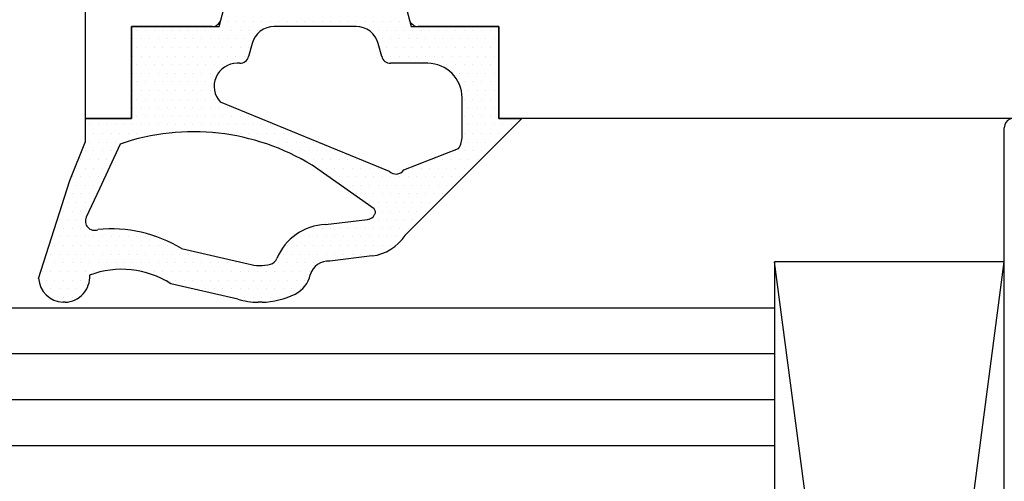
# Model space of a CAD drawing. Units: millimetres. Extents: x 2641 to 17082, y -4522 to 6016.
# Drawn here: x 5997 to 6018, y -3796 to -3786 of the extents above; entities that cross this region are included whole.
import ezdxf

# ---------------------------------------------------------------- set-up
doc = ezdxf.new("R2010")
doc.units = ezdxf.units.MM
for name, color, linetype in [('ACCESSORIES', 7, 'Continuous'), ('GASKET_INSIDE', 7, 'Continuous'), ('GASKET_OUTSIDE', 7, 'Continuous'), ('GLAS_G0', 7, 'Continuous'), ('GLASABSTANDSHALTER', 7, 'Continuous'), ('HATCH_GASKET', 7, 'Continuous'), ('HATCH_GLAS', 7, 'Continuous'), ('ST-N-okna_sl', 5, 'Continuous')]:
    doc.layers.add(name, color=color, linetype=linetype)

# ---------------------------------------------------------------- blocks, each defined once
blk = doc.blocks.new('okno trojsklo')
at = {"layer": 'ACCESSORIES'}
for p, q in [((736.601, 707.268), (734.102, 707.268)), ((787.101, 707.268), (736.601, 707.268))]:
    blk.add_line(p, q, dxfattribs=at)
blk.add_arc((734.102, 707.468), 0.2, 135, 270, dxfattribs=at)
at = {"layer": 'GASKET_INSIDE'}
for p, q in [((734.285, 695.468), (733.451, 695.468)), ((735.021, 694.195), (734.558, 695.387)), ((732.702, 694.718), (732.702, 693.909)), ((733.543, 690.202), (735.048, 693.881)), ((732.553, 693.716), (732.272, 693.641)), ((735.868, 693.552), (734.92, 692.202)), ((735.994, 693.562), (735.983, 693.567)), ((735.994, 693.562), (735.983, 693.567)), ((736.211, 692.492), (736.099, 693.409)), ((736.211, 692.492), (736.099, 693.409)), ((731.902, 693.158), (731.902, 691.378)), ((732.272, 690.895), (732.553, 690.819)), ((736.734, 689.359), (737.064, 690.812)), ((736.734, 689.359), (737.064, 690.812)), ((732.702, 690.626), (732.702, 690.568)), ((734.459, 688.023), (735.435, 687.571)), ((735.435, 687.571), (736.049, 687.285)), ((735.435, 687.571), (736.049, 687.285))]:
    blk.add_line(p, q, dxfattribs=at)
for centre, radius, start, end in [((733.451, 694.718), 0.749, 90, 180), ((734.285, 694.968), 0.5, 56.9669, 90), ((734.912, 694.028), 0.2, 313, 56.9669), ((734.912, 694.028), 0.2, 313, 56.9669), ((732.502, 693.909), 0.2, 285, 360), ((732.402, 693.158), 0.5, 105, 180), ((735.936, 693.479), 0.1, 62, 133), ((735.936, 693.479), 0.1, 62, 133), ((735.9, 693.385), 0.2, 7, 62), ((735.9, 693.385), 0.2, 7, 62), ((737.406, 692.537), 1.196, 182.1469, 247.4978), ((737.406, 692.537), 1.196, 182.1469, 247.4978), ((739.132, 689.622), 4.94, 148.5068, 198.8784), ((732.402, 691.378), 0.5, 180, 255), ((736.879, 691.244), 0.2, 14.5852, 69.6122), ((736.879, 691.244), 0.2, 14.5852, 69.6122), ((736.202, 691.068), 0.9, 343.4671, 14.5852), ((736.202, 691.068), 0.9, 343.4671, 14.5852), ((732.502, 690.626), 0.2, 0, 75), ((733.202, 690.568), 0.5, 180, 313), ((739.244, 687.833), 2.938, 148.7102, 185.8108), ((739.244, 687.833), 2.938, 148.7102, 185.8108), ((736.134, 687.466), 0.2, 245, 20.3405), ((736.134, 687.466), 0.2, 245, 20.3405)]:
    blk.add_arc(centre, radius, start, end, dxfattribs=at)
at = {"layer": 'GASKET_OUTSIDE'}
for p, q in [((733.902, 696.268), (733.902, 696.768)), ((733.902, 696.768), (736.445, 694.223)), ((731.902, 694.359), (731.902, 696.268)), ((731.902, 696.268), (733.902, 696.268)), ((730.402, 693.957), (731.902, 694.359)), ((736.893, 693.507), (737.005, 692.589)), ((736.893, 693.507), (737.005, 692.589)), ((737.901, 691.111), (737.901, 691.025)), ((737.901, 691.111), (737.901, 691.025)), ((731.902, 690.176), (730.402, 690.578)), ((737.831, 690.584), (737.498, 689.123)), ((737.831, 690.584), (737.498, 689.123)), ((731.902, 688.268), (731.902, 690.176)), ((733.902, 688.268), (731.902, 688.268)), ((733.902, 687.268), (733.902, 688.268)), ((734.402, 687.268), (733.902, 687.268)), ((735.253, 686.926), (734.402, 687.268)), ((737.38, 686.248), (735.253, 686.926)), ((737.38, 686.248), (735.253, 686.926)), ((737.901, 686.828), (737.901, 686.779)), ((737.901, 686.828), (737.901, 686.779))]:
    blk.add_line(p, q, dxfattribs=at)
for centre, radius, start, end in [((735.9, 693.385), 1, 7, 56.9669), ((735.9, 693.385), 1, 7, 56.9669), ((737.412, 692.553), 0.408, 174.91, 254.176), ((737.412, 692.553), 0.408, 174.91, 254.176), ((737.179, 691.573), 0.6, 25.2548, 78.3295), ((737.179, 691.573), 0.6, 25.2548, 78.3295), ((736.202, 691.068), 1.7, 1.4404, 26.5941), ((736.202, 691.068), 1.7, 1.4404, 26.5941), ((736.202, 691.068), 1.7, 343.4671, 358.5596), ((736.202, 691.068), 1.7, 343.4671, 358.5596), ((739.163, 688.054), 1.979, 147.2922, 200.5627), ((739.163, 688.054), 1.979, 147.2922, 200.5627), ((737.345, 686.804), 0.557, 2.5176, 93.5543), ((737.345, 686.804), 0.557, 2.5176, 93.5543), ((737.345, 686.804), 0.557, 273.5648, 357.4824), ((737.345, 686.804), 0.557, 273.5648, 357.4824)]:
    blk.add_arc(centre, radius, start, end, dxfattribs=at)
at = {"layer": 'GLAS_G0', "color": 7}
for p, q in [((738.024, 702.268), (742.024, 702.268)), ((738.024, 702.268), (742.024, 702.268)), ((738.024, 585.346), (738.024, 702.268))]:
    blk.add_line(p, q, dxfattribs=at)
at = {"layer": 'GLASABSTANDSHALTER', "color": 7, "linetype": 'Continuous'}
for p, q in [((775.024, 702.268), (737.024, 707.268)), ((775.024, 707.268), (737.024, 702.268)), ((775.024, 702.268), (737.024, 707.268)), ((775.024, 707.268), (737.024, 702.268))]:
    blk.add_line(p, q, dxfattribs=at)
at = {"layer": 'GLASABSTANDSHALTER', "color": 7}
for p, q in [((775.024, 707.268), (737.024, 707.268)), ((737.024, 707.268), (737.024, 702.268)), ((775.024, 707.268), (737.024, 707.268)), ((737.024, 707.268), (737.024, 702.268)), ((737.024, 702.268), (775.024, 702.268)), ((737.024, 702.268), (775.024, 702.268))]:
    blk.add_line(p, q, dxfattribs=at)
at = {"layer": 'HATCH_GASKET'}
for p, q in [((734.043, 696.543), (734.043, 696.543)), ((734.043, 696.355), (734.043, 696.355)), ((731.98, 696.261), (731.98, 696.261)), ((732.168, 696.168), (732.168, 696.168)), ((732.355, 696.261), (732.355, 696.261)), ((732.543, 696.168), (732.543, 696.168)), ((732.73, 696.261), (732.73, 696.261)), ((732.918, 696.168), (732.918, 696.168)), ((733.105, 696.261), (733.105, 696.261)), ((733.293, 696.168), (733.293, 696.168)), ((733.48, 696.261), (733.48, 696.261)), ((733.668, 696.168), (733.668, 696.168)), ((733.855, 696.261), (733.855, 696.261)), ((734.043, 696.168), (734.043, 696.168)), ((734.23, 696.261), (734.23, 696.261)), ((734.418, 696.168), (734.418, 696.168)), ((731.98, 696.074), (731.98, 696.074)), ((731.98, 695.886), (731.98, 695.886)), ((732.168, 695.98), (732.168, 695.98)), ((732.355, 696.074), (732.355, 696.074)), ((732.355, 695.886), (732.355, 695.886)), ((732.543, 695.98), (732.543, 695.98)), ((732.73, 696.074), (732.73, 696.074)), ((732.73, 695.886), (732.73, 695.886)), ((732.918, 695.98), (732.918, 695.98)), ((733.105, 696.074), (733.105, 696.074)), ((733.105, 695.886), (733.105, 695.886)), ((733.293, 695.98), (733.293, 695.98)), ((733.48, 696.074), (733.48, 696.074)), ((733.48, 695.886), (733.48, 695.886)), ((733.668, 695.98), (733.668, 695.98)), ((733.855, 696.074), (733.855, 696.074)), ((733.855, 695.886), (733.855, 695.886)), ((734.043, 695.98), (734.043, 695.98)), ((734.23, 696.074), (734.23, 696.074)), ((734.23, 695.886), (734.23, 695.886)), ((734.418, 695.98), (734.418, 695.98)), ((734.605, 695.886), (734.605, 695.886)), ((731.98, 695.699), (731.98, 695.699)), ((732.168, 695.793), (732.168, 695.793)), ((732.355, 695.699), (732.355, 695.699)), ((732.543, 695.793), (732.543, 695.793)), ((732.73, 695.699), (732.73, 695.699)), ((732.918, 695.793), (732.918, 695.793)), ((733.105, 695.699), (733.105, 695.699)), ((733.293, 695.793), (733.293, 695.793)), ((733.48, 695.699), (733.48, 695.699)), ((733.668, 695.793), (733.668, 695.793)), ((733.855, 695.699), (733.855, 695.699)), ((734.043, 695.793), (734.043, 695.793)), ((734.23, 695.699), (734.23, 695.699)), ((734.418, 695.793), (734.418, 695.793)), ((734.605, 695.699), (734.605, 695.699)), ((734.793, 695.793), (734.793, 695.793)), ((731.98, 695.511), (731.98, 695.511)), ((732.168, 695.605), (732.168, 695.605)), ((732.355, 695.511), (732.355, 695.511)), ((732.543, 695.605), (732.543, 695.605)), ((732.73, 695.511), (732.73, 695.511)), ((732.918, 695.605), (732.918, 695.605)), ((733.105, 695.511), (733.105, 695.511)), ((733.293, 695.605), (733.293, 695.605)), ((733.293, 695.449), (733.293, 695.449)), ((733.48, 695.511), (733.48, 695.511)), ((733.48, 695.468), (733.48, 695.468)), ((733.668, 695.605), (733.668, 695.605)), ((733.668, 695.468), (733.668, 695.468)), ((733.855, 695.511), (733.855, 695.511)), ((733.855, 695.468), (733.855, 695.468)), ((734.043, 695.605), (734.043, 695.605)), ((734.043, 695.468), (734.043, 695.468)), ((734.23, 695.511), (734.23, 695.511)), ((734.23, 695.468), (734.23, 695.468)), ((734.418, 695.605), (734.418, 695.605)), ((734.418, 695.447), (734.418, 695.447)), ((734.605, 695.511), (734.605, 695.511)), ((734.793, 695.605), (734.793, 695.605)), ((734.98, 695.511), (734.98, 695.511)), ((731.98, 695.324), (731.98, 695.324)), ((732.168, 695.418), (732.168, 695.418)), ((732.168, 695.23), (732.168, 695.23)), ((732.355, 695.324), (732.355, 695.324)), ((732.543, 695.418), (732.543, 695.418)), ((732.543, 695.23), (732.543, 695.23)), ((732.73, 695.324), (732.73, 695.324)), ((732.918, 695.418), (732.918, 695.418)), ((732.918, 695.241), (732.918, 695.241)), ((733.105, 695.381), (733.105, 695.381)), ((734.605, 695.324), (734.605, 695.324)), ((734.605, 695.265), (734.605, 695.265)), ((734.793, 695.418), (734.793, 695.418)), ((734.793, 695.23), (734.793, 695.23)), ((734.98, 695.324), (734.98, 695.324)), ((735.168, 695.418), (735.168, 695.418)), ((735.168, 695.418), (735.168, 695.418)), ((735.168, 695.23), (735.168, 695.23)), ((735.168, 695.23), (735.168, 695.23)), ((731.98, 695.136), (731.98, 695.136)), ((732.168, 695.043), (732.168, 695.043)), ((732.355, 695.136), (732.355, 695.136)), ((732.543, 695.043), (732.543, 695.043)), ((732.73, 695.136), (732.73, 695.136)), ((734.793, 695.043), (734.793, 695.043)), ((734.98, 695.136), (734.98, 695.136)), ((735.168, 695.043), (735.168, 695.043)), ((735.168, 695.043), (735.168, 695.043)), ((735.355, 695.136), (735.355, 695.136)), ((735.355, 695.136), (735.355, 695.136)), ((735.543, 695.043), (735.543, 695.043)), ((735.543, 695.043), (735.543, 695.043)), ((731.98, 694.949), (731.98, 694.949)), ((732.168, 694.855), (732.168, 694.855)), ((732.355, 694.949), (732.355, 694.949)), ((732.543, 694.855), (732.543, 694.855)), ((732.73, 694.949), (732.73, 694.949)), ((732.73, 694.912), (732.73, 694.912)), ((734.793, 694.855), (734.793, 694.855)), ((734.98, 694.949), (734.98, 694.949)), ((735.168, 694.855), (735.168, 694.855)), ((735.168, 694.855), (735.168, 694.855)), ((735.355, 694.949), (735.355, 694.949)), ((735.355, 694.949), (735.355, 694.949)), ((735.543, 694.855), (735.543, 694.855)), ((735.543, 694.855), (735.543, 694.855)), ((731.98, 694.761), (731.98, 694.761)), ((732.168, 694.668), (732.168, 694.668)), ((732.355, 694.761), (732.355, 694.761)), ((732.543, 694.668), (732.543, 694.668)), ((734.793, 694.783), (734.793, 694.783)), ((734.98, 694.761), (734.98, 694.761)), ((735.168, 694.668), (735.168, 694.668)), ((735.168, 694.668), (735.168, 694.668)), ((735.355, 694.761), (735.355, 694.761)), ((735.355, 694.761), (735.355, 694.761)), ((735.543, 694.668), (735.543, 694.668)), ((735.543, 694.668), (735.543, 694.668)), ((735.73, 694.761), (735.73, 694.761)), ((735.73, 694.761), (735.73, 694.761)), ((735.918, 694.668), (735.918, 694.668)), ((735.918, 694.668), (735.918, 694.668)), ((731.98, 694.574), (731.98, 694.574)), ((731.98, 694.386), (731.98, 694.386)), ((732.168, 694.48), (732.168, 694.48)), ((732.355, 694.574), (732.355, 694.574)), ((732.355, 694.386), (732.355, 694.386)), ((732.543, 694.48), (732.543, 694.48)), ((734.98, 694.574), (734.98, 694.574)), ((734.98, 694.386), (734.98, 694.386)), ((735.168, 694.48), (735.168, 694.48)), ((735.168, 694.48), (735.168, 694.48)), ((735.355, 694.574), (735.355, 694.574)), ((735.355, 694.574), (735.355, 694.574)), ((735.355, 694.386), (735.355, 694.386)), ((735.355, 694.386), (735.355, 694.386)), ((735.543, 694.48), (735.543, 694.48)), ((735.543, 694.48), (735.543, 694.48)), ((735.73, 694.574), (735.73, 694.574)), ((735.73, 694.574), (735.73, 694.574)), ((735.73, 694.386), (735.73, 694.386)), ((735.73, 694.386), (735.73, 694.386)), ((735.918, 694.48), (735.918, 694.48)), ((735.918, 694.48), (735.918, 694.48)), ((736.105, 694.386), (736.105, 694.386)), ((736.105, 694.386), (736.105, 694.386)), ((731.793, 694.293), (731.793, 694.293)), ((731.98, 694.199), (731.98, 694.199)), ((732.168, 694.293), (732.168, 694.293)), ((732.355, 694.199), (732.355, 694.199)), ((732.543, 694.293), (732.543, 694.293)), ((734.98, 694.3), (734.98, 694.3)), ((735.168, 694.293), (735.168, 694.293)), ((735.168, 694.293), (735.168, 694.293)), ((735.355, 694.199), (735.355, 694.199)), ((735.355, 694.199), (735.355, 694.199)), ((735.543, 694.293), (735.543, 694.293)), ((735.543, 694.293), (735.543, 694.293)), ((735.73, 694.199), (735.73, 694.199)), ((735.73, 694.199), (735.73, 694.199)), ((735.918, 694.293), (735.918, 694.293)), ((735.918, 694.293), (735.918, 694.293)), ((736.105, 694.199), (736.105, 694.199)), ((736.105, 694.199), (736.105, 694.199)), ((736.293, 694.293), (736.293, 694.293)), ((736.293, 694.293), (736.293, 694.293)), ((731.793, 694.105), (731.793, 694.105)), ((731.98, 694.011), (731.98, 694.011)), ((732.168, 694.105), (732.168, 694.105)), ((732.355, 694.011), (732.355, 694.011)), ((732.543, 694.105), (732.543, 694.105)), ((735.168, 694.105), (735.168, 694.105)), ((735.168, 694.105), (735.168, 694.105)), ((735.355, 694.011), (735.355, 694.011)), ((735.355, 694.011), (735.355, 694.011)), ((735.543, 694.105), (735.543, 694.105)), ((735.543, 694.105), (735.543, 694.105)), ((735.73, 694.011), (735.73, 694.011)), ((735.73, 694.011), (735.73, 694.011)), ((735.918, 694.105), (735.918, 694.105)), ((735.918, 694.105), (735.918, 694.105)), ((736.105, 694.011), (736.105, 694.011)), ((736.105, 694.011), (736.105, 694.011)), ((736.293, 694.105), (736.293, 694.105)), ((736.293, 694.105), (736.293, 694.105)), ((736.48, 694.011), (736.48, 694.011)), ((736.48, 694.011), (736.48, 694.011)), ((731.793, 693.918), (731.793, 693.918)), ((731.793, 693.73), (731.793, 693.73)), ((731.98, 693.824), (731.98, 693.824)), ((732.168, 693.918), (732.168, 693.918)), ((732.168, 693.73), (732.168, 693.73)), ((732.355, 693.824), (732.355, 693.824)), ((732.543, 693.918), (732.543, 693.918)), ((732.543, 693.73), (732.543, 693.73)), ((735.168, 693.918), (735.168, 693.918)), ((735.168, 693.918), (735.168, 693.918)), ((735.168, 693.73), (735.168, 693.73)), ((735.168, 693.73), (735.168, 693.73)), ((735.355, 693.824), (735.355, 693.824)), ((735.355, 693.824), (735.355, 693.824)), ((735.543, 693.918), (735.543, 693.918)), ((735.543, 693.918), (735.543, 693.918)), ((735.543, 693.73), (735.543, 693.73)), ((735.543, 693.73), (735.543, 693.73)), ((735.73, 693.824), (735.73, 693.824)), ((735.73, 693.824), (735.73, 693.824)), ((735.918, 693.918), (735.918, 693.918)), ((735.918, 693.918), (735.918, 693.918)), ((735.918, 693.73), (735.918, 693.73)), ((735.918, 693.73), (735.918, 693.73)), ((736.105, 693.824), (736.105, 693.824)), ((736.105, 693.824), (736.105, 693.824)), ((736.293, 693.918), (736.293, 693.918)), ((736.293, 693.918), (736.293, 693.918)), ((736.293, 693.73), (736.293, 693.73)), ((736.293, 693.73), (736.293, 693.73)), ((736.48, 693.824), (736.48, 693.824)), ((736.48, 693.824), (736.48, 693.824)), ((736.668, 693.918), (736.668, 693.918)), ((736.668, 693.918), (736.668, 693.918)), ((736.668, 693.73), (736.668, 693.73)), ((736.668, 693.73), (736.668, 693.73)), ((731.793, 693.543), (731.793, 693.543)), ((731.98, 693.636), (731.98, 693.636)), ((732.168, 693.598), (732.168, 693.598)), ((732.355, 693.663), (732.355, 693.663)), ((732.543, 693.713), (732.543, 693.713)), ((734.98, 693.636), (734.98, 693.636)), ((735.168, 693.543), (735.168, 693.543)), ((735.168, 693.543), (735.168, 693.543)), ((735.355, 693.636), (735.355, 693.636)), ((735.355, 693.636), (735.355, 693.636)), ((735.543, 693.543), (735.543, 693.543)), ((735.543, 693.543), (735.543, 693.543)), ((735.73, 693.636), (735.73, 693.636)), ((735.73, 693.636), (735.73, 693.636)), ((735.918, 693.577), (735.918, 693.577)), ((735.918, 693.577), (735.918, 693.577)), ((736.105, 693.636), (736.105, 693.636)), ((736.105, 693.636), (736.105, 693.636)), ((736.293, 693.543), (736.293, 693.543)), ((736.293, 693.543), (736.293, 693.543)), ((736.48, 693.636), (736.48, 693.636)), ((736.48, 693.636), (736.48, 693.636)), ((736.668, 693.543), (736.668, 693.543)), ((736.668, 693.543), (736.668, 693.543)), ((736.855, 693.636), (736.855, 693.636)), ((736.855, 693.636), (736.855, 693.636)), ((731.793, 693.355), (731.793, 693.355)), ((731.98, 693.449), (731.98, 693.449)), ((731.98, 693.426), (731.98, 693.426)), ((734.98, 693.449), (734.98, 693.449)), ((735.168, 693.355), (735.168, 693.355)), ((735.168, 693.355), (735.168, 693.355)), ((735.355, 693.449), (735.355, 693.449)), ((735.355, 693.449), (735.355, 693.449)), ((735.543, 693.355), (735.543, 693.355)), ((735.543, 693.355), (735.543, 693.355)), ((735.73, 693.449), (735.73, 693.449)), ((735.73, 693.449), (735.73, 693.449)), ((735.73, 693.355), (735.73, 693.355)), ((735.73, 693.355), (735.73, 693.355)), ((736.105, 693.449), (736.105, 693.449)), ((736.105, 693.449), (736.105, 693.449)), ((736.105, 693.357), (736.105, 693.357)), ((736.105, 693.357), (736.105, 693.357)), ((736.293, 693.355), (736.293, 693.355)), ((736.293, 693.355), (736.293, 693.355)), ((736.48, 693.449), (736.48, 693.449)), ((736.48, 693.449), (736.48, 693.449)), ((736.668, 693.355), (736.668, 693.355)), ((736.668, 693.355), (736.668, 693.355)), ((736.855, 693.449), (736.855, 693.449)), ((736.855, 693.449), (736.855, 693.449)), ((731.793, 693.168), (731.793, 693.168)), ((734.793, 693.168), (734.793, 693.168)), ((734.98, 693.261), (734.98, 693.261)), ((735.168, 693.168), (735.168, 693.168)), ((735.168, 693.168), (735.168, 693.168)), ((735.355, 693.261), (735.355, 693.261)), ((735.355, 693.261), (735.355, 693.261)), ((735.543, 693.168), (735.543, 693.168)), ((735.543, 693.168), (735.543, 693.168)), ((735.543, 693.088), (735.543, 693.088)), ((735.543, 693.088), (735.543, 693.088)), ((736.293, 693.168), (736.293, 693.168)), ((736.293, 693.168), (736.293, 693.168)), ((736.48, 693.261), (736.48, 693.261)), ((736.48, 693.261), (736.48, 693.261)), ((736.668, 693.168), (736.668, 693.168)), ((736.668, 693.168), (736.668, 693.168)), ((736.855, 693.261), (736.855, 693.261)), ((736.855, 693.261), (736.855, 693.261)), ((731.793, 692.98), (731.793, 692.98)), ((734.793, 692.98), (734.793, 692.98)), ((734.98, 693.074), (734.98, 693.074)), ((734.98, 692.886), (734.98, 692.886)), ((735.168, 692.98), (735.168, 692.98)), ((735.168, 692.98), (735.168, 692.98)), ((735.355, 693.074), (735.355, 693.074)), ((735.355, 693.074), (735.355, 693.074)), ((735.355, 692.886), (735.355, 692.886)), ((735.355, 692.886), (735.355, 692.886)), ((736.293, 692.98), (736.293, 692.98)), ((736.293, 692.98), (736.293, 692.98)), ((736.48, 693.074), (736.48, 693.074)), ((736.48, 693.074), (736.48, 693.074)), ((736.48, 692.886), (736.48, 692.886)), ((736.48, 692.886), (736.48, 692.886)), ((736.668, 692.98), (736.668, 692.98)), ((736.668, 692.98), (736.668, 692.98)), ((736.855, 693.074), (736.855, 693.074)), ((736.855, 693.074), (736.855, 693.074)), ((736.855, 692.886), (736.855, 692.886)), ((736.855, 692.886), (736.855, 692.886)), ((731.793, 692.793), (731.793, 692.793)), ((734.605, 692.699), (734.605, 692.699)), ((734.793, 692.793), (734.793, 692.793)), ((734.98, 692.699), (734.98, 692.699)), ((735.168, 692.793), (735.168, 692.793)), ((735.168, 692.793), (735.168, 692.793)), ((735.355, 692.821), (735.355, 692.821)), ((735.355, 692.821), (735.355, 692.821)), ((736.293, 692.793), (736.293, 692.793)), ((736.293, 692.793), (736.293, 692.793)), ((736.48, 692.699), (736.48, 692.699)), ((736.48, 692.699), (736.48, 692.699)), ((736.668, 692.793), (736.668, 692.793)), ((736.668, 692.793), (736.668, 692.793)), ((736.855, 692.699), (736.855, 692.699)), ((736.855, 692.699), (736.855, 692.699)), ((731.793, 692.605), (731.793, 692.605)), ((734.605, 692.511), (734.605, 692.511)), ((734.793, 692.605), (734.793, 692.605)), ((734.98, 692.511), (734.98, 692.511)), ((735.168, 692.605), (735.168, 692.605)), ((735.168, 692.605), (735.168, 692.605)), ((735.168, 692.554), (735.168, 692.554)), ((735.168, 692.554), (735.168, 692.554)), ((736.293, 692.605), (736.293, 692.605)), ((736.293, 692.605), (736.293, 692.605)), ((736.48, 692.511), (736.48, 692.511)), ((736.48, 692.511), (736.48, 692.511)), ((736.668, 692.605), (736.668, 692.605)), ((736.668, 692.605), (736.668, 692.605)), ((736.855, 692.511), (736.855, 692.511)), ((736.855, 692.511), (736.855, 692.511)), ((731.793, 692.418), (731.793, 692.418)), ((731.793, 692.23), (731.793, 692.23)), ((734.418, 692.23), (734.418, 692.23)), ((734.605, 692.324), (734.605, 692.324)), ((734.793, 692.418), (734.793, 692.418)), ((734.793, 692.23), (734.793, 692.23)), ((734.98, 692.324), (734.98, 692.324)), ((734.98, 692.287), (734.98, 692.287)), ((736.293, 692.418), (736.293, 692.418)), ((736.293, 692.418), (736.293, 692.418)), ((736.293, 692.23), (736.293, 692.23)), ((736.293, 692.23), (736.293, 692.23)), ((736.48, 692.324), (736.48, 692.324)), ((736.48, 692.324), (736.48, 692.324)), ((736.668, 692.418), (736.668, 692.418)), ((736.668, 692.418), (736.668, 692.418)), ((736.668, 692.23), (736.668, 692.23)), ((736.668, 692.23), (736.668, 692.23)), ((736.855, 692.324), (736.855, 692.324)), ((736.855, 692.324), (736.855, 692.324)), ((737.043, 692.23), (737.043, 692.23)), ((737.043, 692.23), (737.043, 692.23)), ((731.793, 692.043), (731.793, 692.043)), ((734.418, 692.043), (734.418, 692.043)), ((734.605, 692.136), (734.605, 692.136)), ((734.793, 692.043), (734.793, 692.043)), ((736.293, 692.113), (736.293, 692.113)), ((736.293, 692.113), (736.293, 692.113)), ((736.48, 692.136), (736.48, 692.136)), ((736.48, 692.136), (736.48, 692.136)), ((736.668, 692.043), (736.668, 692.043)), ((736.668, 692.043), (736.668, 692.043)), ((736.855, 692.136), (736.855, 692.136)), ((736.855, 692.136), (736.855, 692.136)), ((737.043, 692.043), (737.043, 692.043)), ((737.043, 692.043), (737.043, 692.043)), ((737.23, 692.136), (737.23, 692.136)), ((737.23, 692.136), (737.23, 692.136)), ((737.418, 692.043), (737.418, 692.043)), ((737.418, 692.043), (737.418, 692.043)), ((731.793, 691.855), (731.793, 691.855)), ((734.418, 691.855), (734.418, 691.855)), ((734.605, 691.949), (734.605, 691.949)), ((734.793, 691.945), (734.793, 691.945)), ((736.48, 691.949), (736.48, 691.949)), ((736.48, 691.949), (736.48, 691.949)), ((736.668, 691.855), (736.668, 691.855)), ((736.668, 691.855), (736.668, 691.855)), ((736.855, 691.949), (736.855, 691.949)), ((736.855, 691.949), (736.855, 691.949)), ((737.043, 691.855), (737.043, 691.855)), ((737.043, 691.855), (737.043, 691.855)), ((737.23, 691.949), (737.23, 691.949)), ((737.23, 691.949), (737.23, 691.949)), ((737.418, 691.855), (737.418, 691.855)), ((737.418, 691.855), (737.418, 691.855)), ((737.605, 691.949), (737.605, 691.949)), ((737.605, 691.949), (737.605, 691.949)), ((731.793, 691.668), (731.793, 691.668)), ((734.23, 691.761), (734.23, 691.761)), ((734.418, 691.668), (734.418, 691.668)), ((734.605, 691.761), (734.605, 691.761)), ((736.48, 691.788), (736.48, 691.788)), ((736.48, 691.788), (736.48, 691.788)), ((736.668, 691.668), (736.668, 691.668)), ((736.668, 691.668), (736.668, 691.668)), ((736.668, 691.603), (736.668, 691.603)), ((736.668, 691.603), (736.668, 691.603)), ((736.855, 691.761), (736.855, 691.761)), ((736.855, 691.761), (736.855, 691.761)), ((737.043, 691.668), (737.043, 691.668)), ((737.043, 691.668), (737.043, 691.668)), ((737.23, 691.761), (737.23, 691.761)), ((737.23, 691.761), (737.23, 691.761)), ((737.418, 691.668), (737.418, 691.668)), ((737.418, 691.668), (737.418, 691.668)), ((737.605, 691.761), (737.605, 691.761)), ((737.605, 691.761), (737.605, 691.761)), ((731.793, 691.48), (731.793, 691.48)), ((734.23, 691.574), (734.23, 691.574)), ((734.23, 691.386), (734.23, 691.386)), ((734.418, 691.48), (734.418, 691.48)), ((734.605, 691.574), (734.605, 691.574)), ((734.605, 691.568), (734.605, 691.568)), ((736.855, 691.574), (736.855, 691.574)), ((736.855, 691.574), (736.855, 691.574)), ((736.855, 691.481), (736.855, 691.481)), ((736.855, 691.481), (736.855, 691.481)), ((737.043, 691.48), (737.043, 691.48)), ((737.043, 691.48), (737.043, 691.48)), ((737.23, 691.574), (737.23, 691.574)), ((737.23, 691.574), (737.23, 691.574)), ((737.23, 691.386), (737.23, 691.386)), ((737.23, 691.386), (737.23, 691.386)), ((737.418, 691.48), (737.418, 691.48)), ((737.418, 691.48), (737.418, 691.48)), ((737.605, 691.574), (737.605, 691.574)), ((737.605, 691.574), (737.605, 691.574)), ((737.605, 691.386), (737.605, 691.386)), ((737.605, 691.386), (737.605, 691.386)), ((737.793, 691.48), (737.793, 691.48)), ((737.793, 691.48), (737.793, 691.48)), ((731.793, 691.293), (731.793, 691.293)), ((734.043, 691.293), (734.043, 691.293)), ((734.23, 691.199), (734.23, 691.199)), ((734.418, 691.293), (734.418, 691.293)), ((737.043, 691.358), (737.043, 691.358)), ((737.043, 691.358), (737.043, 691.358)), ((737.23, 691.199), (737.23, 691.199)), ((737.23, 691.199), (737.23, 691.199)), ((737.418, 691.293), (737.418, 691.293)), ((737.418, 691.293), (737.418, 691.293)), ((737.605, 691.199), (737.605, 691.199)), ((737.605, 691.199), (737.605, 691.199)), ((737.793, 691.293), (737.793, 691.293)), ((737.793, 691.293), (737.793, 691.293)), ((731.793, 691.105), (731.793, 691.105)), ((731.98, 691.011), (731.98, 691.011)), ((734.043, 691.105), (734.043, 691.105)), ((734.23, 691.011), (734.23, 691.011)), ((734.418, 691.105), (734.418, 691.105)), ((734.418, 691.029), (734.418, 691.029)), ((737.23, 691.011), (737.23, 691.011)), ((737.23, 691.011), (737.23, 691.011)), ((737.418, 691.105), (737.418, 691.105)), ((737.418, 691.105), (737.418, 691.105)), ((737.605, 691.011), (737.605, 691.011)), ((737.605, 691.011), (737.605, 691.011)), ((737.793, 691.105), (737.793, 691.105)), ((737.793, 691.105), (737.793, 691.105)), ((731.793, 690.918), (731.793, 690.918)), ((731.793, 690.73), (731.793, 690.73)), ((731.98, 690.824), (731.98, 690.824)), ((732.168, 690.918), (732.168, 690.918)), ((732.168, 690.73), (732.168, 690.73)), ((732.355, 690.824), (732.355, 690.824)), ((732.543, 690.73), (732.543, 690.73)), ((733.855, 690.824), (733.855, 690.824)), ((734.043, 690.918), (734.043, 690.918)), ((734.043, 690.73), (734.043, 690.73)), ((734.23, 690.824), (734.23, 690.824)), ((737.23, 690.824), (737.23, 690.824)), ((737.23, 690.824), (737.23, 690.824)), ((737.418, 690.918), (737.418, 690.918)), ((737.418, 690.918), (737.418, 690.918)), ((737.418, 690.73), (737.418, 690.73)), ((737.418, 690.73), (737.418, 690.73)), ((737.605, 690.824), (737.605, 690.824)), ((737.605, 690.824), (737.605, 690.824)), ((737.793, 690.918), (737.793, 690.918)), ((737.793, 690.918), (737.793, 690.918)), ((737.793, 690.73), (737.793, 690.73)), ((737.793, 690.73), (737.793, 690.73)), ((731.793, 690.543), (731.793, 690.543)), ((731.98, 690.636), (731.98, 690.636)), ((732.168, 690.543), (732.168, 690.543)), ((732.355, 690.636), (732.355, 690.636)), ((732.543, 690.543), (732.543, 690.543)), ((733.855, 690.636), (733.855, 690.636)), ((734.043, 690.543), (734.043, 690.543)), ((734.23, 690.636), (734.23, 690.636)), ((737.043, 690.543), (737.043, 690.543)), ((737.043, 690.543), (737.043, 690.543)), ((737.23, 690.636), (737.23, 690.636)), ((737.23, 690.636), (737.23, 690.636)), ((737.418, 690.543), (737.418, 690.543)), ((737.418, 690.543), (737.418, 690.543)), ((737.605, 690.636), (737.605, 690.636)), ((737.605, 690.636), (737.605, 690.636)), ((737.793, 690.543), (737.793, 690.543)), ((737.793, 690.543), (737.793, 690.543)), ((731.793, 690.355), (731.793, 690.355)), ((731.98, 690.449), (731.98, 690.449)), ((732.168, 690.355), (732.168, 690.355)), ((732.355, 690.449), (732.355, 690.449)), ((732.543, 690.355), (732.543, 690.355)), ((733.668, 690.355), (733.668, 690.355)), ((733.855, 690.449), (733.855, 690.449)), ((734.043, 690.355), (734.043, 690.355)), ((734.23, 690.449), (734.23, 690.449)), ((737.043, 690.355), (737.043, 690.355)), ((737.043, 690.355), (737.043, 690.355)), ((737.23, 690.449), (737.23, 690.449)), ((737.23, 690.449), (737.23, 690.449)), ((737.418, 690.355), (737.418, 690.355)), ((737.418, 690.355), (737.418, 690.355)), ((737.605, 690.449), (737.605, 690.449)), ((737.605, 690.449), (737.605, 690.449)), ((737.793, 690.414), (737.793, 690.414)), ((737.793, 690.414), (737.793, 690.414)), ((731.793, 690.206), (731.793, 690.206)), ((731.98, 690.261), (731.98, 690.261)), ((732.168, 690.168), (732.168, 690.168)), ((732.355, 690.261), (732.355, 690.261)), ((732.543, 690.168), (732.543, 690.168)), ((732.73, 690.261), (732.73, 690.261)), ((733.668, 690.168), (733.668, 690.168)), ((733.855, 690.261), (733.855, 690.261)), ((734.043, 690.168), (734.043, 690.168)), ((734.23, 690.261), (734.23, 690.261)), ((737.043, 690.168), (737.043, 690.168)), ((737.043, 690.168), (737.043, 690.168)), ((737.23, 690.261), (737.23, 690.261)), ((737.23, 690.261), (737.23, 690.261)), ((737.418, 690.168), (737.418, 690.168)), ((737.418, 690.168), (737.418, 690.168)), ((737.605, 690.261), (737.605, 690.261)), ((737.605, 690.261), (737.605, 690.261)), ((731.98, 690.074), (731.98, 690.074)), ((731.98, 689.886), (731.98, 689.886)), ((732.168, 689.98), (732.168, 689.98)), ((732.355, 690.074), (732.355, 690.074)), ((732.355, 689.886), (732.355, 689.886)), ((732.543, 689.98), (732.543, 689.98)), ((732.73, 690.074), (732.73, 690.074)), ((732.73, 689.886), (732.73, 689.886)), ((732.918, 689.98), (732.918, 689.98)), ((733.105, 690.074), (733.105, 690.074)), ((733.105, 689.886), (733.105, 689.886)), ((733.293, 689.98), (733.293, 689.98)), ((733.48, 690.074), (733.48, 690.074)), ((733.48, 689.886), (733.48, 689.886)), ((733.668, 689.98), (733.668, 689.98)), ((733.855, 690.074), (733.855, 690.074)), ((733.855, 689.886), (733.855, 689.886)), ((734.043, 689.98), (734.043, 689.98)), ((734.23, 690.074), (734.23, 690.074)), ((734.23, 690.056), (734.23, 690.056)), ((736.855, 689.886), (736.855, 689.886)), ((736.855, 689.886), (736.855, 689.886)), ((737.043, 689.98), (737.043, 689.98)), ((737.043, 689.98), (737.043, 689.98)), ((737.23, 690.074), (737.23, 690.074)), ((737.23, 690.074), (737.23, 690.074)), ((737.23, 689.886), (737.23, 689.886)), ((737.23, 689.886), (737.23, 689.886)), ((737.418, 689.98), (737.418, 689.98)), ((737.418, 689.98), (737.418, 689.98)), ((737.605, 690.074), (737.605, 690.074)), ((737.605, 690.074), (737.605, 690.074)), ((737.605, 689.886), (737.605, 689.886)), ((737.605, 689.886), (737.605, 689.886)), ((731.98, 689.699), (731.98, 689.699)), ((732.168, 689.793), (732.168, 689.793)), ((732.355, 689.699), (732.355, 689.699)), ((732.543, 689.793), (732.543, 689.793)), ((732.73, 689.699), (732.73, 689.699)), ((732.918, 689.793), (732.918, 689.793)), ((733.105, 689.699), (733.105, 689.699)), ((733.293, 689.793), (733.293, 689.793)), ((733.48, 689.699), (733.48, 689.699)), ((733.668, 689.793), (733.668, 689.793)), ((733.855, 689.699), (733.855, 689.699)), ((734.043, 689.793), (734.043, 689.793)), ((736.855, 689.699), (736.855, 689.699)), ((736.855, 689.699), (736.855, 689.699)), ((737.043, 689.793), (737.043, 689.793)), ((737.043, 689.793), (737.043, 689.793)), ((737.23, 689.699), (737.23, 689.699)), ((737.23, 689.699), (737.23, 689.699)), ((737.418, 689.793), (737.418, 689.793)), ((737.418, 689.793), (737.418, 689.793)), ((737.605, 689.699), (737.605, 689.699)), ((737.605, 689.699), (737.605, 689.699)), ((731.98, 689.511), (731.98, 689.511)), ((732.168, 689.605), (732.168, 689.605)), ((732.355, 689.511), (732.355, 689.511)), ((732.543, 689.605), (732.543, 689.605)), ((732.73, 689.511), (732.73, 689.511)), ((732.918, 689.605), (732.918, 689.605)), ((733.105, 689.511), (733.105, 689.511)), ((733.293, 689.605), (733.293, 689.605)), ((733.48, 689.511), (733.48, 689.511)), ((733.668, 689.605), (733.668, 689.605)), ((733.855, 689.511), (733.855, 689.511)), ((734.043, 689.605), (734.043, 689.605)), ((736.855, 689.511), (736.855, 689.511)), ((736.855, 689.511), (736.855, 689.511)), ((737.043, 689.605), (737.043, 689.605)), ((737.043, 689.605), (737.043, 689.605)), ((737.23, 689.511), (737.23, 689.511)), ((737.23, 689.511), (737.23, 689.511)), ((737.418, 689.605), (737.418, 689.605)), ((737.418, 689.605), (737.418, 689.605)), ((737.605, 689.592), (737.605, 689.592)), ((737.605, 689.592), (737.605, 689.592)), ((731.98, 689.324), (731.98, 689.324)), ((732.168, 689.418), (732.168, 689.418)), ((732.168, 689.23), (732.168, 689.23)), ((732.355, 689.324), (732.355, 689.324)), ((732.543, 689.418), (732.543, 689.418)), ((732.543, 689.23), (732.543, 689.23)), ((732.73, 689.324), (732.73, 689.324)), ((732.918, 689.418), (732.918, 689.418)), ((732.918, 689.23), (732.918, 689.23)), ((733.105, 689.324), (733.105, 689.324)), ((733.293, 689.418), (733.293, 689.418)), ((733.293, 689.23), (733.293, 689.23)), ((733.48, 689.324), (733.48, 689.324)), ((733.668, 689.418), (733.668, 689.418)), ((733.668, 689.23), (733.668, 689.23)), ((733.855, 689.324), (733.855, 689.324)), ((734.043, 689.418), (734.043, 689.418)), ((734.043, 689.23), (734.043, 689.23)), ((736.855, 689.324), (736.855, 689.324)), ((736.855, 689.324), (736.855, 689.324)), ((737.043, 689.418), (737.043, 689.418)), ((737.043, 689.418), (737.043, 689.418)), ((737.043, 689.23), (737.043, 689.23)), ((737.043, 689.23), (737.043, 689.23)), ((737.23, 689.324), (737.23, 689.324)), ((737.23, 689.324), (737.23, 689.324)), ((737.418, 689.418), (737.418, 689.418)), ((737.418, 689.418), (737.418, 689.418)), ((737.418, 689.23), (737.418, 689.23)), ((737.418, 689.23), (737.418, 689.23)), ((731.98, 689.136), (731.98, 689.136)), ((732.168, 689.043), (732.168, 689.043)), ((732.355, 689.136), (732.355, 689.136)), ((732.543, 689.043), (732.543, 689.043)), ((732.73, 689.136), (732.73, 689.136)), ((732.918, 689.043), (732.918, 689.043)), ((733.105, 689.136), (733.105, 689.136)), ((733.293, 689.043), (733.293, 689.043)), ((733.48, 689.136), (733.48, 689.136)), ((733.668, 689.043), (733.668, 689.043)), ((733.855, 689.136), (733.855, 689.136)), ((734.043, 689.043), (734.043, 689.043)), ((734.23, 689.136), (734.23, 689.136)), ((736.668, 689.043), (736.668, 689.043)), ((736.668, 689.043), (736.668, 689.043)), ((736.855, 689.136), (736.855, 689.136)), ((736.855, 689.136), (736.855, 689.136)), ((737.043, 689.043), (737.043, 689.043)), ((737.043, 689.043), (737.043, 689.043)), ((737.23, 689.136), (737.23, 689.136)), ((737.23, 689.136), (737.23, 689.136)), ((737.418, 689.043), (737.418, 689.043)), ((737.418, 689.043), (737.418, 689.043)), ((731.98, 688.949), (731.98, 688.949)), ((732.168, 688.855), (732.168, 688.855)), ((732.355, 688.949), (732.355, 688.949)), ((732.543, 688.855), (732.543, 688.855)), ((732.73, 688.949), (732.73, 688.949)), ((732.918, 688.855), (732.918, 688.855)), ((733.105, 688.949), (733.105, 688.949)), ((733.293, 688.855), (733.293, 688.855)), ((733.48, 688.949), (733.48, 688.949)), ((733.668, 688.855), (733.668, 688.855)), ((733.855, 688.949), (733.855, 688.949)), ((734.043, 688.855), (734.043, 688.855)), ((734.23, 688.949), (734.23, 688.949)), ((736.668, 688.855), (736.668, 688.855)), ((736.668, 688.855), (736.668, 688.855)), ((736.855, 688.949), (736.855, 688.949)), ((736.855, 688.949), (736.855, 688.949)), ((737.043, 688.855), (737.043, 688.855)), ((737.043, 688.855), (737.043, 688.855)), ((737.23, 688.949), (737.23, 688.949)), ((737.23, 688.949), (737.23, 688.949)), ((737.418, 688.967), (737.418, 688.967)), ((737.418, 688.967), (737.418, 688.967)), ((731.98, 688.761), (731.98, 688.761)), ((732.168, 688.668), (732.168, 688.668)), ((732.355, 688.761), (732.355, 688.761)), ((732.543, 688.668), (732.543, 688.668)), ((732.73, 688.761), (732.73, 688.761)), ((732.918, 688.668), (732.918, 688.668)), ((733.105, 688.761), (733.105, 688.761)), ((733.293, 688.668), (733.293, 688.668)), ((733.48, 688.761), (733.48, 688.761)), ((733.668, 688.668), (733.668, 688.668)), ((733.855, 688.761), (733.855, 688.761)), ((734.043, 688.668), (734.043, 688.668)), ((734.23, 688.761), (734.23, 688.761)), ((736.48, 688.761), (736.48, 688.761)), ((736.48, 688.761), (736.48, 688.761)), ((736.668, 688.668), (736.668, 688.668)), ((736.668, 688.668), (736.668, 688.668)), ((736.855, 688.761), (736.855, 688.761)), ((736.855, 688.761), (736.855, 688.761)), ((737.043, 688.668), (737.043, 688.668)), ((737.043, 688.668), (737.043, 688.668)), ((737.23, 688.761), (737.23, 688.761)), ((737.23, 688.761), (737.23, 688.761)), ((731.98, 688.574), (731.98, 688.574)), ((731.98, 688.386), (731.98, 688.386)), ((732.168, 688.48), (732.168, 688.48)), ((732.355, 688.574), (732.355, 688.574)), ((732.355, 688.386), (732.355, 688.386)), ((732.543, 688.48), (732.543, 688.48)), ((732.73, 688.574), (732.73, 688.574)), ((732.73, 688.386), (732.73, 688.386)), ((732.918, 688.48), (732.918, 688.48)), ((733.105, 688.574), (733.105, 688.574)), ((733.105, 688.386), (733.105, 688.386)), ((733.293, 688.48), (733.293, 688.48)), ((733.48, 688.574), (733.48, 688.574)), ((733.48, 688.386), (733.48, 688.386)), ((733.668, 688.48), (733.668, 688.48)), ((733.855, 688.574), (733.855, 688.574)), ((733.855, 688.386), (733.855, 688.386)), ((734.043, 688.48), (734.043, 688.48)), ((734.23, 688.574), (734.23, 688.574)), ((734.23, 688.386), (734.23, 688.386)), ((736.48, 688.574), (736.48, 688.574)), ((736.48, 688.574), (736.48, 688.574)), ((736.48, 688.386), (736.48, 688.386)), ((736.48, 688.386), (736.48, 688.386)), ((736.668, 688.48), (736.668, 688.48)), ((736.668, 688.48), (736.668, 688.48)), ((736.855, 688.574), (736.855, 688.574)), ((736.855, 688.574), (736.855, 688.574)), ((736.855, 688.386), (736.855, 688.386)), ((736.855, 688.386), (736.855, 688.386)), ((737.043, 688.48), (737.043, 688.48)), ((737.043, 688.48), (737.043, 688.48)), ((737.23, 688.574), (737.23, 688.574)), ((737.23, 688.574), (737.23, 688.574)), ((737.23, 688.467), (737.23, 688.467)), ((737.23, 688.467), (737.23, 688.467)), ((731.98, 688.268), (731.98, 688.268)), ((732.168, 688.293), (732.168, 688.293)), ((732.168, 688.268), (732.168, 688.268)), ((732.355, 688.268), (732.355, 688.268)), ((732.543, 688.293), (732.543, 688.293)), ((732.543, 688.268), (732.543, 688.268)), ((732.73, 688.268), (732.73, 688.268)), ((732.918, 688.293), (732.918, 688.293)), ((732.918, 688.268), (732.918, 688.268)), ((733.105, 688.268), (733.105, 688.268)), ((733.293, 688.293), (733.293, 688.293)), ((733.293, 688.268), (733.293, 688.268)), ((733.48, 688.268), (733.48, 688.268)), ((733.668, 688.293), (733.668, 688.293)), ((733.668, 688.268), (733.668, 688.268)), ((733.855, 688.268), (733.855, 688.268)), ((734.043, 688.293), (734.043, 688.293)), ((734.23, 688.199), (734.23, 688.199)), ((736.48, 688.199), (736.48, 688.199)), ((736.48, 688.199), (736.48, 688.199)), ((736.668, 688.293), (736.668, 688.293)), ((736.668, 688.293), (736.668, 688.293)), ((736.855, 688.199), (736.855, 688.199)), ((736.855, 688.199), (736.855, 688.199)), ((737.043, 688.293), (737.043, 688.293)), ((737.043, 688.293), (737.043, 688.293)), ((734.043, 688.105), (734.043, 688.105)), ((734.23, 688.011), (734.23, 688.011)), ((734.418, 688.105), (734.418, 688.105)), ((736.48, 688.011), (736.48, 688.011)), ((736.48, 688.011), (736.48, 688.011)), ((736.668, 688.105), (736.668, 688.105)), ((736.668, 688.105), (736.668, 688.105)), ((736.855, 688.011), (736.855, 688.011)), ((736.855, 688.011), (736.855, 688.011)), ((737.043, 688.105), (737.043, 688.105)), ((737.043, 688.105), (737.043, 688.105)), ((734.043, 687.918), (734.043, 687.918)), ((734.043, 687.73), (734.043, 687.73)), ((734.23, 687.824), (734.23, 687.824)), ((734.418, 687.918), (734.418, 687.918)), ((734.418, 687.73), (734.418, 687.73)), ((734.605, 687.824), (734.605, 687.824)), ((734.793, 687.73), (734.793, 687.73)), ((736.48, 687.824), (736.48, 687.824)), ((736.48, 687.824), (736.48, 687.824)), ((736.668, 687.918), (736.668, 687.918)), ((736.668, 687.918), (736.668, 687.918)), ((736.668, 687.73), (736.668, 687.73)), ((736.668, 687.73), (736.668, 687.73)), ((736.855, 687.824), (736.855, 687.824)), ((736.855, 687.824), (736.855, 687.824)), ((737.043, 687.918), (737.043, 687.918)), ((737.043, 687.918), (737.043, 687.918)), ((737.043, 687.73), (737.043, 687.73)), ((737.043, 687.73), (737.043, 687.73)), ((734.043, 687.543), (734.043, 687.543)), ((734.23, 687.636), (734.23, 687.636)), ((734.418, 687.543), (734.418, 687.543)), ((734.605, 687.636), (734.605, 687.636)), ((734.793, 687.543), (734.793, 687.543)), ((734.98, 687.636), (734.98, 687.636)), ((735.168, 687.543), (735.168, 687.543)), ((735.168, 687.543), (735.168, 687.543)), ((736.48, 687.636), (736.48, 687.636)), ((736.48, 687.636), (736.48, 687.636)), ((736.668, 687.543), (736.668, 687.543)), ((736.668, 687.543), (736.668, 687.543)), ((736.855, 687.636), (736.855, 687.636)), ((736.855, 687.636), (736.855, 687.636)), ((737.043, 687.543), (737.043, 687.543)), ((737.043, 687.543), (737.043, 687.543)), ((737.23, 687.636), (737.23, 687.636)), ((737.23, 687.636), (737.23, 687.636)), ((734.043, 687.355), (734.043, 687.355)), ((734.23, 687.449), (734.23, 687.449)), ((734.418, 687.355), (734.418, 687.355)), ((734.605, 687.449), (734.605, 687.449)), ((734.793, 687.355), (734.793, 687.355)), ((734.98, 687.449), (734.98, 687.449)), ((735.168, 687.355), (735.168, 687.355)), ((735.168, 687.355), (735.168, 687.355)), ((735.355, 687.449), (735.355, 687.449)), ((735.355, 687.449), (735.355, 687.449)), ((735.543, 687.355), (735.543, 687.355)), ((735.543, 687.355), (735.543, 687.355)), ((736.48, 687.449), (736.48, 687.449)), ((736.48, 687.449), (736.48, 687.449)), ((736.668, 687.355), (736.668, 687.355)), ((736.668, 687.355), (736.668, 687.355)), ((736.855, 687.449), (736.855, 687.449)), ((736.855, 687.449), (736.855, 687.449)), ((737.043, 687.355), (737.043, 687.355)), ((737.043, 687.355), (737.043, 687.355)), ((737.23, 687.449), (737.23, 687.449)), ((737.23, 687.449), (737.23, 687.449)), ((734.043, 687.268), (734.043, 687.268)), ((734.23, 687.268), (734.23, 687.268)), ((734.418, 687.261), (734.418, 687.261)), ((734.605, 687.261), (734.605, 687.261)), ((734.605, 687.186), (734.605, 687.186)), ((734.793, 687.168), (734.793, 687.168)), ((734.793, 687.111), (734.793, 687.111)), ((734.98, 687.261), (734.98, 687.261)), ((735.168, 687.168), (735.168, 687.168)), ((735.168, 687.168), (735.168, 687.168)), ((735.355, 687.261), (735.355, 687.261)), ((735.355, 687.261), (735.355, 687.261)), ((735.543, 687.168), (735.543, 687.168)), ((735.543, 687.168), (735.543, 687.168)), ((735.73, 687.261), (735.73, 687.261)), ((735.73, 687.261), (735.73, 687.261)), ((735.918, 687.168), (735.918, 687.168)), ((735.918, 687.168), (735.918, 687.168)), ((736.105, 687.261), (736.105, 687.261)), ((736.105, 687.261), (736.105, 687.261)), ((736.293, 687.168), (736.293, 687.168)), ((736.293, 687.168), (736.293, 687.168)), ((736.48, 687.261), (736.48, 687.261)), ((736.48, 687.261), (736.48, 687.261)), ((736.668, 687.168), (736.668, 687.168)), ((736.668, 687.168), (736.668, 687.168)), ((736.855, 687.261), (736.855, 687.261)), ((736.855, 687.261), (736.855, 687.261)), ((737.043, 687.168), (737.043, 687.168)), ((737.043, 687.168), (737.043, 687.168)), ((737.23, 687.261), (737.23, 687.261)), ((737.23, 687.261), (737.23, 687.261)), ((737.418, 687.168), (737.418, 687.168)), ((737.418, 687.168), (737.418, 687.168)), ((737.605, 687.261), (737.605, 687.261)), ((737.605, 687.261), (737.605, 687.261)), ((734.98, 687.074), (734.98, 687.074)), ((734.98, 687.036), (734.98, 687.036)), ((735.168, 686.98), (735.168, 686.98)), ((735.168, 686.98), (735.168, 686.98)), ((735.168, 686.961), (735.168, 686.961)), ((735.168, 686.961), (735.168, 686.961)), ((735.355, 687.074), (735.355, 687.074)), ((735.355, 687.074), (735.355, 687.074)), ((735.355, 686.894), (735.355, 686.894)), ((735.355, 686.894), (735.355, 686.894)), ((735.543, 686.98), (735.543, 686.98)), ((735.543, 686.98), (735.543, 686.98)), ((735.73, 687.074), (735.73, 687.074)), ((735.73, 687.074), (735.73, 687.074)), ((735.73, 686.886), (735.73, 686.886)), ((735.73, 686.886), (735.73, 686.886)), ((735.918, 686.98), (735.918, 686.98)), ((735.918, 686.98), (735.918, 686.98)), ((736.105, 687.074), (736.105, 687.074)), ((736.105, 687.074), (736.105, 687.074)), ((736.105, 686.886), (736.105, 686.886)), ((736.105, 686.886), (736.105, 686.886)), ((736.293, 686.98), (736.293, 686.98)), ((736.293, 686.98), (736.293, 686.98)), ((736.48, 687.074), (736.48, 687.074)), ((736.48, 687.074), (736.48, 687.074)), ((736.48, 686.886), (736.48, 686.886)), ((736.48, 686.886), (736.48, 686.886)), ((736.668, 686.98), (736.668, 686.98)), ((736.668, 686.98), (736.668, 686.98)), ((736.855, 687.074), (736.855, 687.074)), ((736.855, 687.074), (736.855, 687.074)), ((736.855, 686.886), (736.855, 686.886)), ((736.855, 686.886), (736.855, 686.886)), ((737.043, 686.98), (737.043, 686.98)), ((737.043, 686.98), (737.043, 686.98)), ((737.23, 687.074), (737.23, 687.074)), ((737.23, 687.074), (737.23, 687.074)), ((737.23, 686.886), (737.23, 686.886)), ((737.23, 686.886), (737.23, 686.886)), ((737.418, 686.98), (737.418, 686.98)), ((737.418, 686.98), (737.418, 686.98)), ((737.605, 687.074), (737.605, 687.074)), ((737.605, 687.074), (737.605, 687.074)), ((737.605, 686.886), (737.605, 686.886)), ((737.605, 686.886), (737.605, 686.886)), ((737.793, 686.98), (737.793, 686.98)), ((737.793, 686.98), (737.793, 686.98)), ((735.543, 686.834), (735.543, 686.834)), ((735.543, 686.834), (735.543, 686.834)), ((735.73, 686.774), (735.73, 686.774)), ((735.73, 686.774), (735.73, 686.774)), ((735.918, 686.793), (735.918, 686.793)), ((735.918, 686.793), (735.918, 686.793)), ((735.918, 686.714), (735.918, 686.714)), ((735.918, 686.714), (735.918, 686.714)), ((736.105, 686.699), (736.105, 686.699)), ((736.105, 686.699), (736.105, 686.699)), ((736.105, 686.655), (736.105, 686.655)), ((736.105, 686.655), (736.105, 686.655)), ((736.293, 686.793), (736.293, 686.793)), ((736.293, 686.793), (736.293, 686.793)), ((736.48, 686.699), (736.48, 686.699)), ((736.48, 686.699), (736.48, 686.699)), ((736.668, 686.793), (736.668, 686.793)), ((736.668, 686.793), (736.668, 686.793)), ((736.855, 686.699), (736.855, 686.699)), ((736.855, 686.699), (736.855, 686.699)), ((737.043, 686.793), (737.043, 686.793)), ((737.043, 686.793), (737.043, 686.793)), ((737.23, 686.699), (737.23, 686.699)), ((737.23, 686.699), (737.23, 686.699)), ((737.418, 686.793), (737.418, 686.793)), ((737.418, 686.793), (737.418, 686.793)), ((737.605, 686.699), (737.605, 686.699)), ((737.605, 686.699), (737.605, 686.699)), ((737.793, 686.793), (737.793, 686.793)), ((737.793, 686.793), (737.793, 686.793)), ((736.293, 686.605), (736.293, 686.605)), ((736.293, 686.605), (736.293, 686.605)), ((736.293, 686.595), (736.293, 686.595)), ((736.293, 686.595), (736.293, 686.595)), ((736.48, 686.535), (736.48, 686.535)), ((736.48, 686.535), (736.48, 686.535)), ((736.668, 686.605), (736.668, 686.605)), ((736.668, 686.605), (736.668, 686.605)), ((736.668, 686.475), (736.668, 686.475)), ((736.668, 686.475), (736.668, 686.475)), ((736.855, 686.511), (736.855, 686.511)), ((736.855, 686.511), (736.855, 686.511)), ((737.043, 686.605), (737.043, 686.605)), ((737.043, 686.605), (737.043, 686.605)), ((737.23, 686.511), (737.23, 686.511)), ((737.23, 686.511), (737.23, 686.511)), ((737.418, 686.605), (737.418, 686.605)), ((737.418, 686.605), (737.418, 686.605)), ((737.605, 686.511), (737.605, 686.511)), ((737.605, 686.511), (737.605, 686.511)), ((737.793, 686.605), (737.793, 686.605)), ((737.793, 686.605), (737.793, 686.605)), ((737.793, 686.475), (737.793, 686.475)), ((737.793, 686.475), (737.793, 686.475)), ((736.855, 686.415), (736.855, 686.415)), ((736.855, 686.415), (736.855, 686.415)), ((737.043, 686.418), (737.043, 686.418)), ((737.043, 686.418), (737.043, 686.418)), ((737.043, 686.356), (737.043, 686.356)), ((737.043, 686.356), (737.043, 686.356)), ((737.23, 686.324), (737.23, 686.324)), ((737.23, 686.324), (737.23, 686.324)), ((737.23, 686.296), (737.23, 686.296)), ((737.23, 686.296), (737.23, 686.296)), ((737.418, 686.418), (737.418, 686.418)), ((737.418, 686.418), (737.418, 686.418)), ((737.418, 686.254), (737.418, 686.254)), ((737.418, 686.254), (737.418, 686.254)), ((737.605, 686.324), (737.605, 686.324)), ((737.605, 686.324), (737.605, 686.324)), ((737.605, 686.314), (737.605, 686.314)), ((737.605, 686.314), (737.605, 686.314))]:
    blk.add_line(p, q, dxfattribs=at)
at = {"layer": 'HATCH_GLAS', "color": 7, "linetype": 'Continuous'}
for p, q in [((739.024, 702.268), (739.024, 585.346)), ((740.024, 702.268), (740.024, 585.346)), ((741.024, 702.268), (741.024, 585.346))]:
    blk.add_line(p, q, dxfattribs=at)
at = {"layer": 'ST-N-okna_sl', "linetype": 'Continuous'}
for p, q in [((733.902, 712.721), (733.902, 696.268)), ((733.902, 696.268), (731.902, 696.268)), ((731.902, 696.268), (731.902, 694.512)), ((731.902, 690.023), (731.902, 688.268)), ((731.902, 688.268), (733.902, 688.268)), ((733.902, 688.268), (733.902, 687.268)), ((733.902, 687.268), (728.902, 687.268))]:
    blk.add_line(p, q, dxfattribs=at)
for centre, start, end in [((731.702, 694.512), 285, 0), ((731.702, 690.023), 0, 75)]:
    blk.add_arc(centre, 0.2, start, end, dxfattribs=at)

msp = doc.modelspace()

# ---------------------------------------------------------------- block references
at = {"rotation": 270}
msp.add_blockref('okno trojsklo', (5310.995, -3054.147), dxfattribs=at)

doc.saveas('drawing.dxf')
